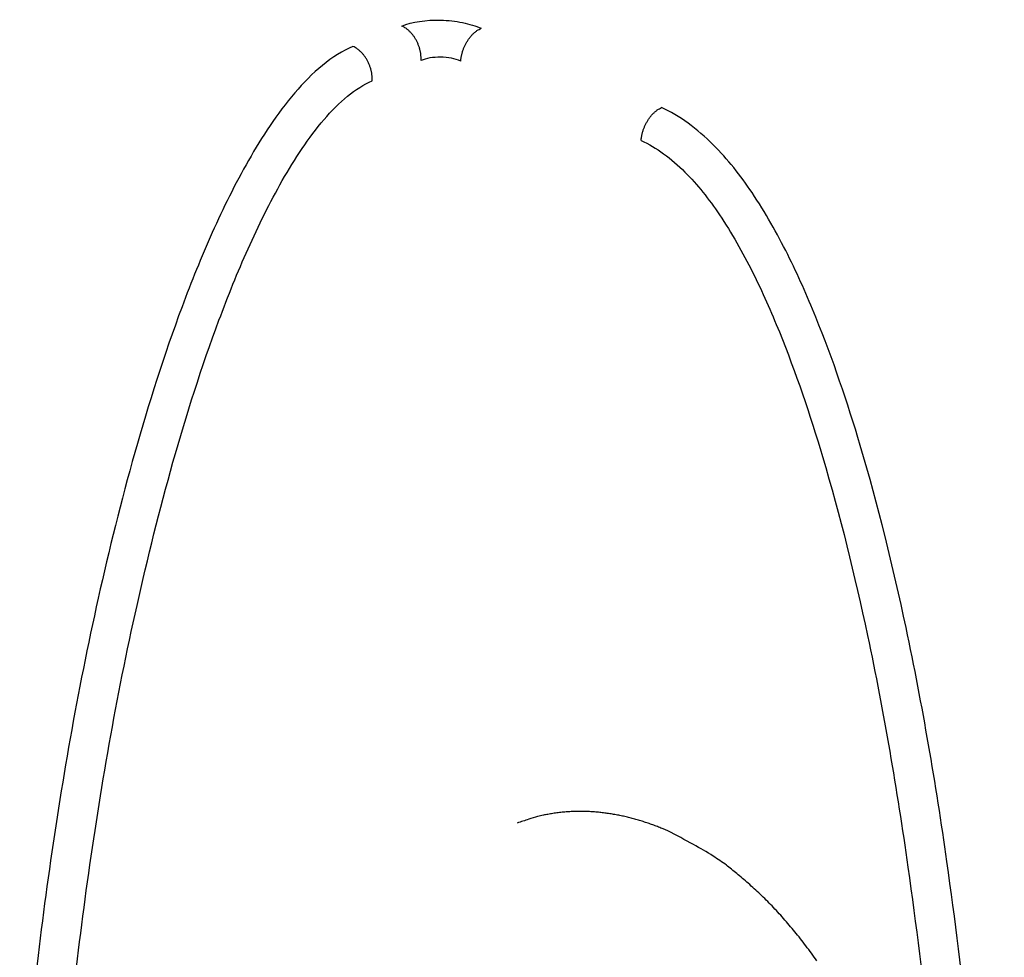
# Model space of a CAD drawing. Extents: x -363 to 1009, y -1 to 380.
# Drawn here: x 620 to 622, y 182 to 184 of the extents above; entities that cross this region are included whole.
import ezdxf

# ---------------------------------------------------------------- set-up
doc = ezdxf.new("R2010")
doc.units = 0
doc.linetypes.add('HIDDENNEW0', pattern=[4.5, 1.5, -1.5, 1.5])
doc.layers.add('SEZIONI', color=4, linetype='HIDDENNEW0')

msp = doc.modelspace()

# ---------------------------------------------------------------- linework, layer by layer
at = {"layer": 'SEZIONI', "color": 157, "linetype": 'CONTINUOUS'}
for points in [[(620.6784, 183.93238), (620.67848, 183.93455, 0.01047127), (620.67847, 183.93679, 0.00966196), (620.67838, 183.93909, 0.00926941), (620.67819, 183.94147, 0.00943552), (620.67791, 183.94389, 0.00939766), (620.67752, 183.94636, 0.00932628), (620.67704, 183.94887, 0.00923182), (620.67645, 183.95141, 0.00924217), (620.67575, 183.95397, 0.0092032), (620.67495, 183.95653, 0.00921874), (620.67405, 183.95909, 0.00920913), (620.67304, 183.96164, 0.00924752), (620.67193, 183.96415, 0.00928508), (620.67073, 183.96663, 0.00936312), (620.66944, 183.96905, 0.00942005), (620.66807, 183.97141, 0.00946719), (620.66662, 183.9737, 0.00964577), (620.66509, 183.97591, 0.00991966), (620.6635, 183.97802, 0.00986229), (620.66186, 183.98004, 0.00946426), (620.66019, 183.98193, 0.01042959), (620.65844, 183.98373, 0.01234607), (620.65663, 183.98544, 0.01005636), (620.65491, 183.98696, 0.00447468), (620.65334, 183.98829, 0.01371073), (620.65132, 183.9897, 0.02445153), (620.64825, 183.99153, 0.01333648), (620.64424, 183.9937, 0.00756452)], [(620.74901, 183.93114), (620.7492, 183.9333, -0.0089921), (620.74946, 183.93552, -0.00829026), (620.74981, 183.9378, -0.00794576), (620.75025, 183.94013, -0.0080765), (620.75077, 183.94251, -0.008042), (620.75139, 183.94493, -0.0079846), (620.75209, 183.94738, -0.00791363), (620.75289, 183.94984, -0.00793531), (620.75378, 183.95232, -0.0079216), (620.75476, 183.9548, -0.00795784), (620.75583, 183.95726, -0.00797923), (620.75698, 183.95971, -0.00804507), (620.75821, 183.96211, -0.00811759), (620.75952, 183.96448, -0.00822893), (620.76091, 183.96678, -0.00832957), (620.76235, 183.96902, -0.00842474), (620.76386, 183.97119, -0.00864657), (620.76541, 183.97327, -0.0089614), (620.76702, 183.97525, -0.00898537), (620.76865, 183.97714, -0.00869411), (620.7703, 183.97891, -0.0096743), (620.772, 183.98058, -0.0115853), (620.77375, 183.98215, -0.00954424), (620.77541, 183.98356, -0.00425977), (620.77691, 183.98477, -0.01321964), (620.7788, 183.98606, -0.02411684), (620.78166, 183.98769, -0.01342294), (620.78537, 183.98962, -0.00768816)], [(620.59136, 183.89614), (620.59144, 183.89831, 0.01047791), (620.59144, 183.90055, 0.00966839), (620.59134, 183.90286, 0.00927582), (620.59116, 183.90523, 0.00944223), (620.59087, 183.90766, 0.00940451), (620.59049, 183.91013, 0.0093332), (620.59, 183.91264, 0.00923876), (620.58942, 183.91518, 0.00924915), (620.58872, 183.91773, 0.00921015), (620.58792, 183.9203, 0.00922568), (620.58702, 183.92286, 0.00921599), (620.58601, 183.9254, 0.0092543), (620.58491, 183.92792, 0.00929173), (620.58371, 183.93039, 0.00936964), (620.58241, 183.93282, 0.00942637), (620.58104, 183.93518, 0.00947328), (620.57959, 183.93747, 0.00965166), (620.57806, 183.93967, 0.00992536), (620.57647, 183.94179, 0.00986753), (620.57483, 183.9438, 0.00946889), (620.57316, 183.9457, 0.0104342), (620.57141, 183.9475, 0.01235082), (620.5696, 183.9492, 0.01005958), (620.56788, 183.95073, 0.00447593), (620.56631, 183.95205, 0.01371405), (620.56429, 183.95347, 0.02445449), (620.56122, 183.95529, 0.01333651), (620.55721, 183.95747, 0.00756408)], [(621.07018, 183.78993), (621.07037, 183.79209, -0.00898735), (621.07063, 183.79431, -0.00828576), (621.07098, 183.79659, -0.00794135), (621.07142, 183.79893, -0.00807194), (621.07194, 183.80131, -0.0080374), (621.07256, 183.80373, -0.00798), (621.07326, 183.80618, -0.00790905), (621.07406, 183.80864, -0.00793072), (621.07495, 183.81112, -0.00791703), (621.07593, 183.8136, -0.0079533), (621.07699, 183.81607, -0.00797473), (621.07814, 183.81851, -0.00804061), (621.07938, 183.82092, -0.00811319), (621.08069, 183.82328, -0.00822458), (621.08207, 183.82559, -0.00832531), (621.08351, 183.82783, -0.00842059), (621.08501, 183.83, -0.0086425), (621.08657, 183.83208, -0.00895741), (621.08817, 183.83406, -0.00898163), (621.08981, 183.83595, -0.00869074), (621.09146, 183.83772, -0.00967086), (621.09316, 183.83939, -0.01158165), (621.09491, 183.84097, -0.00954167), (621.09656, 183.84237, -0.00425874), (621.09806, 183.84359, -0.01321682), (621.09995, 183.84487, -0.02411383), (621.10281, 183.84651, -0.01342247), (621.10652, 183.84844, -0.00768825)]]:
    msp.add_lwpolyline(points, format="xyb", dxfattribs=at)
at = {"layer": 'SEZIONI', "color": 254, "linetype": 'CONTINUOUS'}
for points in [[(621.1177, 182.56089), (621.10956, 182.56438, 0.00496926), (621.10133, 182.56772, 0.00487744), (621.093, 182.57091, 0.00491018), (621.08459, 182.57393, 0.00509561), (621.0761, 182.57679, 0.00522752), (621.06752, 182.57948, 0.00534731), (621.05887, 182.58198, 0.00545913), (621.05014, 182.5843, 0.00560162), (621.04134, 182.58642, 0.00572415), (621.03247, 182.58835, 0.00586678), (621.02355, 182.59006, 0.00598865), (621.01456, 182.59156, 0.00613014), (621.00552, 182.59283, 0.00626045), (620.99644, 182.59388, 0.0064195), (620.98731, 182.59469, 0.00652586), (620.97815, 182.59527, 0.00662408), (620.96895, 182.59559, 0.00681153), (620.95973, 182.59566, 0.00711007), (620.95047, 182.59546, 0.00700455), (620.94124, 182.59502, 0.00662157), (620.93205, 182.59431, 0.00748347), (620.92272, 182.59329, 0.00917669), (620.91319, 182.5919, 0.00694625), (620.90424, 182.59043, 0.00216154), (620.89615, 182.58897, 0.01017621), (620.88585, 182.58641, 0.01791237), (620.87012, 182.5816, 0.00868148), (620.84959, 182.57477, 0.00452852)], [(621.38277, 182.32977, 0.00983121), (621.36363, 182.35632, 0.01001284), (621.34387, 182.38147, 0.0099369), (621.32374, 182.40519, 0.00950113), (621.30335, 182.42733, 0.01034506), (621.2824, 182.44816, 0.01202385), (621.26083, 182.46767, 0.00987856), (621.24046, 182.48508, 0.00465448), (621.22196, 182.50003, 0.01307606), (621.19863, 182.516, 0.02287085), (621.16341, 182.5365, 0.0125899), (621.1177, 182.56089, 0.0072598)]]:
    msp.add_lwpolyline(points, format="xyb", dxfattribs=at)
at = {"layer": 'SEZIONI', "color": 157, "linetype": 'CONTINUOUS', "extrusion": (2, 2, 2)}
for points, knots in [([(620.64424, 183.9937), (620.66193, 184.00107), (620.70031, 184.00688), (620.75304, 184.00079), (620.77576, 183.99385), (620.78537, 183.98962)], [2, 2, 2, 2, 2.9984187, 3.4982736, 3.9981456, 3.9981456, 3.9981456, 3.9981456]), ([(620.55721, 183.95747), (620.52026, 183.94207), (620.484, 183.91025), (620.42199, 183.8377), (620.39519, 183.79642), (620.34724, 183.7124), (620.32605, 183.66928), (620.28707, 183.58212), (620.2693, 183.53799), (620.22064, 183.4075), (620.19327, 183.3209), (620.14436, 183.14793), (620.12292, 183.0615), (620.06637, 182.80797), (620.03742, 182.64189), (619.99163, 182.31325), (619.97491, 182.15063), (619.96385, 181.99026)], [2, 2, 2, 2, 3.6672868, 3.6672868, 5.3984912, 5.3984912, 7.1320249, 7.1320249, 8.8826655, 8.8826655, 12.300722, 12.300722, 15.731589, 15.731589, 22.407935, 22.407935, 29.090528, 29.090528, 29.090528, 29.090528]), ([(620.74901, 183.93114), (620.74421, 183.93325), (620.73285, 183.93668), (620.70646, 183.93949), (620.68725, 183.93627), (620.6784, 183.93238)], [2, 2, 2, 2, 2.4998719, 2.9997269, 3.9981456, 3.9981456, 3.9981456, 3.9981456]), ([(620.03434, 181.98744), (620.04532, 182.14635), (620.0619, 182.30749), (620.10722, 182.63283), (620.13587, 182.79712), (620.19163, 183.04708), (620.21274, 183.13216), (620.26071, 183.30181), (620.28749, 183.38646), (620.33463, 183.51288), (620.35177, 183.55543), (620.38902, 183.63869), (620.40911, 183.67952), (620.45364, 183.75754), (620.47817, 183.79503), (620.53207, 183.8581), (620.56181, 183.88384), (620.59136, 183.89614)], [2, 2, 2, 2, 8.6825926, 8.6825926, 15.358939, 15.358939, 18.789806, 18.789806, 22.207863, 22.207863, 23.958503, 23.958503, 25.692037, 25.692037, 27.423241, 27.423241, 29.090528, 29.090528, 29.090528, 29.090528]), ([(621.67708, 179.88604), (621.70402, 180.27625), (621.71681, 180.67281), (621.71036, 181.34313), (621.70036, 181.61389), (621.66502, 182.09216), (621.64419, 182.29862), (621.59496, 182.6448), (621.57142, 182.78383), (621.51891, 183.03118), (621.4924, 183.13932), (621.43749, 183.32364), (621.41186, 183.40008), (621.36597, 183.51301), (621.34948, 183.55022), (621.3123, 183.62452), (621.29149, 183.66169), (621.24717, 183.72751), (621.22437, 183.75677), (621.17027, 183.81035), (621.1381, 183.83454), (621.10652, 183.84844)], [2, 2, 2, 2, 18.532303, 18.532303, 29.559423, 29.559423, 37.831998, 37.831998, 43.340236, 43.340236, 47.608424, 47.608424, 50.634622, 50.634622, 52.135066, 52.135066, 53.677649, 53.677649, 54.999221, 54.999221, 56.434705, 56.434705, 56.434705, 56.434705]), ([(621.07018, 183.78993), (621.09746, 183.77794), (621.12391, 183.75774), (621.17056, 183.71152), (621.19095, 183.6855), (621.23134, 183.62553), (621.2508, 183.59087), (621.28591, 183.52072), (621.30168, 183.48516), (621.34582, 183.37659), (621.37081, 183.30217), (621.42452, 183.12189), (621.45063, 183.01541), (621.50241, 182.77147), (621.52572, 182.63386), (621.57451, 182.29072), (621.59522, 182.0856), (621.63036, 181.61009), (621.64032, 181.34056), (621.64674, 180.67306), (621.634, 180.27791), (621.60716, 179.88909)], [2, 2, 2, 2, 3.4354832, 3.4354832, 4.7570558, 4.7570558, 6.2996389, 6.2996389, 7.8000825, 7.8000825, 10.826281, 10.826281, 15.094468, 15.094468, 20.602707, 20.602707, 28.875282, 28.875282, 39.902402, 39.902402, 56.434705, 56.434705, 56.434705, 56.434705])]:
    msp.add_open_spline(points, degree=3, knots=knots, dxfattribs=at)

doc.saveas('drawing.dxf')
